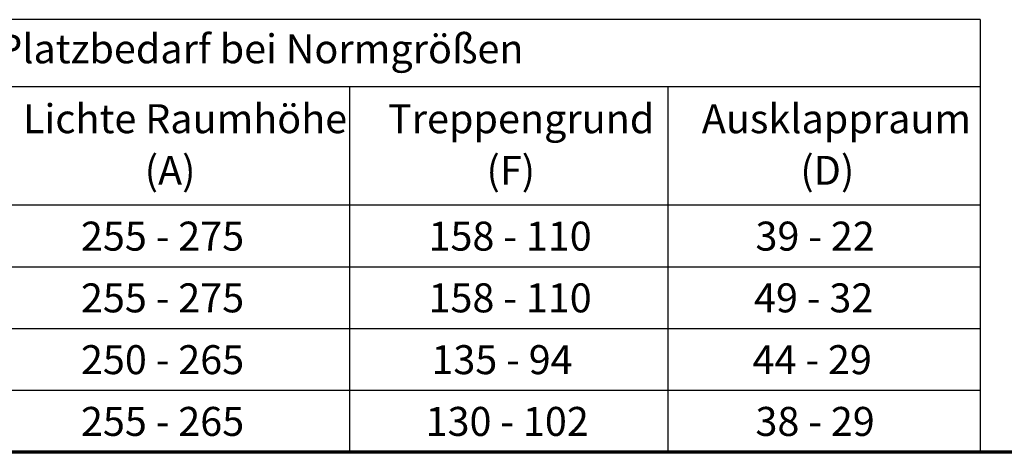
# Model space of a CAD drawing. Units: millimetres. Extents: x 200 to 8200, y 200 to 5740.
# Drawn here: x 1068 to 2766, y 200 to 946 of the extents above; entities that cross this region are included whole.
import ezdxf

# ---------------------------------------------------------------- set-up
doc = ezdxf.new("R2010")
doc.units = ezdxf.units.MM
doc.header["$LTSCALE"] = 20
doc.layers.add('Rahmen (ISO)', color=7, linetype='Continuous', lineweight=70)
doc.layers.add('Symbol (ISO)', color=7, linetype='Continuous', lineweight=25)
doc.styles.add('MtXpl_ISOCPEUR', font='isocpeur.ttf')

msp = doc.modelspace()

# ---------------------------------------------------------------- linework, layer by layer
at = {"layer": 'Rahmen (ISO)'}
msp.add_line((8200, 200), (200, 200), dxfattribs=at)
at = {"layer": 'Symbol (ISO)'}
for p, q in [((2724, 946.3), (200, 946.3)), ((2724, 946.3), (2724, 830.7)), ((2724, 830.7), (200, 830.7)), ((1636.6, 830.7), (1636.6, 626.1)), ((2185.2, 830.7), (2185.2, 626.1)), ((2724, 830.7), (2724, 626.1)), ((2724, 626.1), (200, 626.1)), ((1636.6, 626.1), (1636.6, 200)), ((2185.2, 626.1), (2185.2, 200)), ((2724, 626.1), (2724, 200)), ((2724, 519.6), (200, 519.6)), ((2724, 413.1), (200, 413.1)), ((2724, 306.5), (200, 306.5)), ((2724, 200), (200, 200))]:
    msp.add_line(p, q, dxfattribs=at)

# ---------------------------------------------------------------- texts
at = {"layer": 'Symbol (ISO)', "style": 'MtXpl_ISOCPEUR'}
for s, p in [('Platzbedarf bei Normgrößen', (1029, 871)), ('Lichte Raumhöhe', (1073.4, 750.5)), ('Treppengrund', (1702.8, 750.4)), ('Ausklappraum', (2244, 750.4)), ('(A)', (1283.3, 661.4)), ('(F)', (1872.7, 661.4)), ('(D)', (2413.9, 661.4)), ('255 - 275', (1173.4, 547.9)), ('158 - 110', (1772.7, 547.9)), ('39 - 22', (2336.5, 547.9)), ('255 - 275', (1173.4, 441.4)), ('158 - 110', (1772.7, 441.4)), ('49 - 32', (2334, 441.4)), ('250 - 265', (1173.4, 334.8)), ('135 - 94', (1777.7, 334.8)), ('44 - 29', (2331.5, 334.8)), ('255 - 265', (1173.4, 228.3)), ('130 - 102', (1767.7, 228.3)), ('38 - 29', (2336.5, 228.3))]:
    msp.add_text(s, height=50, dxfattribs=at).set_placement(p)

doc.saveas('drawing.dxf')
